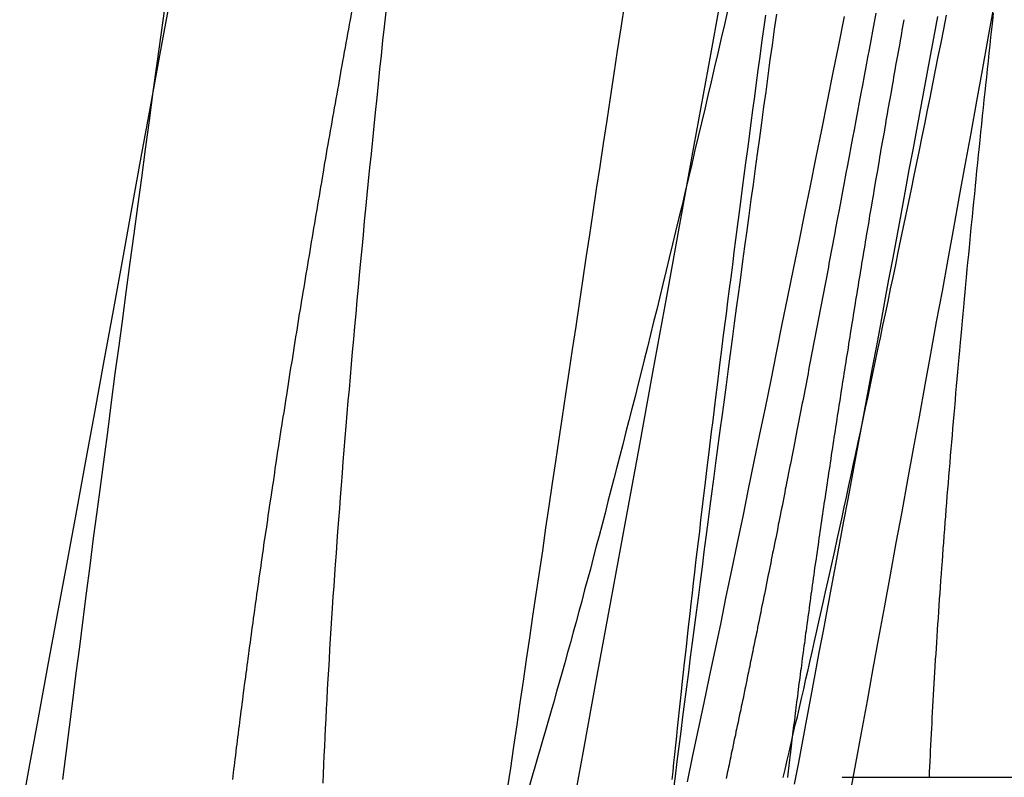
# Model space of a CAD drawing. Extents: x -91 to 615, y -494 to 1500.
# Drawn here: x 611 to 612, y 583 to 584 of the extents above; entities that cross this region are included whole.
import ezdxf

# ---------------------------------------------------------------- set-up
doc = ezdxf.new("R2010")
doc.units = 0
doc.header["$LTSCALE"] = 10
doc.linetypes.add('AUSGEZOGEN', pattern=[0])
doc.linetypes.add('VERDECKT', pattern=[0.375, 0.25, -0.125])
doc.layers.get('0').update_dxf_attribs({"linetype": 'CONTINUOUS'})
doc.layers.get('DEFPOINTS').update_dxf_attribs({"linetype": 'AUSGEZOGEN'})

# ---------------------------------------------------------------- blocks, each defined once
blk = doc.blocks.new('A$C8361EA3D')
at = {"color": 1, "linetype": 'VERDECKT', "extrusion": (-2e-16, 1, -2e-16)}
blk.add_line((-8.96162, 583.33708), (-8.45824, 583.33708), dxfattribs=at)
at = {"color": 1}
for points in [[(-9.09686, 583.333, 0), (-9.09203, 583.356, 0), (-9.0872, 583.379, 0), (-9.08236, 583.402, 0), (-9.07752, 583.425, 0), (-9.07267, 583.448, 0), (-9.06781, 583.471, 0), (-9.06295, 583.495, 0), (-9.05808, 583.518, 0), (-9.05321, 583.542, 0), (-9.04833, 583.565, 0), (-9.04345, 583.589, 0), (-9.03856, 583.613, 0), (-9.03367, 583.637, 0), (-9.02877, 583.66, 0), (-9.02387, 583.684, 0), (-9.01896, 583.708, 0), (-9.01405, 583.733, 0), (-9.00913, 583.757, 0), (-9.00421, 583.781, 0), (-8.99929, 583.805, 0), (-8.99436, 583.83, 0), (-8.98943, 583.854, 0), (-8.98449, 583.879, 0), (-8.97955, 583.903, 0), (-8.97461, 583.928, 0), (-8.96966, 583.953, 0), (-8.96471, 583.977, 0), (-8.95975, 584.002, 0)], [(-9.55336, 584.011, 0), (-9.55683, 583.986, 0), (-9.56027, 583.961, 0), (-9.5637, 583.936, 0), (-9.5671, 583.911, 0), (-9.57049, 583.886, 0), (-9.57386, 583.861, 0), (-9.5772, 583.836, 0), (-9.58053, 583.812, 0), (-9.58384, 583.787, 0), (-9.58713, 583.763, 0), (-9.59039, 583.738, 0), (-9.59364, 583.714, 0), (-9.59687, 583.69, 0), (-9.60007, 583.665, 0), (-9.60326, 583.641, 0), (-9.60643, 583.617, 0), (-9.60957, 583.593, 0), (-9.6127, 583.569, 0), (-9.6158, 583.546, 0), (-9.61889, 583.522, 0), (-9.62195, 583.498, 0), (-9.62499, 583.475, 0), (-9.62801, 583.451, 0), (-9.63101, 583.428, 0), (-9.63399, 583.404, 0), (-9.63695, 583.381, 0), (-9.63989, 583.358, 0), (-9.64281, 583.335, 0)], [(-9.01913, 584.004, 0), (-9.02101, 583.991, 0), (-9.02288, 583.977, 0), (-9.02476, 583.964, 0), (-9.02662, 583.95, 0), (-9.02849, 583.936, 0), (-9.03035, 583.923, 0), (-9.03221, 583.909, 0), (-9.03406, 583.896, 0), (-9.03591, 583.882, 0), (-9.03775, 583.869, 0), (-9.03959, 583.855, 0), (-9.04143, 583.842, 0), (-9.04326, 583.828, 0), (-9.04509, 583.815, 0), (-9.04691, 583.801, 0), (-9.04873, 583.788, 0), (-9.05054, 583.774, 0), (-9.05235, 583.761, 0), (-9.05416, 583.747, 0), (-9.05596, 583.734, 0), (-9.05776, 583.72, 0), (-9.05955, 583.707, 0), (-9.06134, 583.694, 0), (-9.06312, 583.68, 0), (-9.0649, 583.667, 0), (-9.06667, 583.654, 0), (-9.06844, 583.64, 0), (-9.07021, 583.627, 0), (-9.07196, 583.614, 0), (-9.07372, 583.6, 0), (-9.07547, 583.587, 0), (-9.07721, 583.574, 0), (-9.07895, 583.56, 0), (-9.08068, 583.547, 0), (-9.08241, 583.534, 0), (-9.08414, 583.521, 0), (-9.08585, 583.508, 0), (-9.08757, 583.494, 0), (-9.08928, 583.481, 0), (-9.09098, 583.468, 0), (-9.09267, 583.455, 0), (-9.09437, 583.442, 0), (-9.09605, 583.429, 0), (-9.09773, 583.416, 0), (-9.09941, 583.403, 0), (-9.10108, 583.39, 0), (-9.10274, 583.377, 0), (-9.1044, 583.364, 0), (-9.10605, 583.351, 0), (-9.1077, 583.338, 0), (-9.10934, 583.325, 0)], [(-9.25395, 583.327, 0), (-9.25122, 583.345, 0), (-9.24848, 583.364, 0), (-9.24572, 583.383, 0), (-9.24296, 583.402, 0), (-9.24018, 583.421, 0), (-9.23739, 583.44, 0), (-9.23459, 583.459, 0), (-9.23178, 583.478, 0), (-9.22896, 583.497, 0), (-9.22613, 583.516, 0), (-9.22328, 583.535, 0), (-9.22042, 583.555, 0), (-9.21755, 583.574, 0), (-9.21467, 583.594, 0), (-9.21178, 583.613, 0), (-9.20888, 583.633, 0), (-9.20596, 583.652, 0), (-9.20304, 583.672, 0), (-9.2001, 583.691, 0), (-9.19715, 583.711, 0), (-9.19419, 583.731, 0), (-9.19122, 583.751, 0), (-9.18824, 583.771, 0), (-9.18525, 583.791, 0), (-9.18225, 583.811, 0), (-9.17924, 583.831, 0), (-9.17621, 583.851, 0), (-9.17318, 583.871, 0), (-9.17014, 583.891, 0), (-9.16709, 583.911, 0), (-9.16403, 583.931, 0), (-9.16096, 583.952, 0), (-9.15788, 583.972, 0), (-9.15479, 583.992, 0), (-9.15169, 584.013, 0)], [(-9.38491, 584.036, 0), (-9.39155, 583.999, 0)], [(-9.41505, 583.332, 0), (-9.41473, 583.34, 0), (-9.4144, 583.348, 0), (-9.41405, 583.356, 0), (-9.41369, 583.364, 0), (-9.4133, 583.372, 0), (-9.4129, 583.38, 0), (-9.41249, 583.388, 0), (-9.41205, 583.397, 0), (-9.4116, 583.405, 0), (-9.41114, 583.414, 0), (-9.41065, 583.423, 0), (-9.41015, 583.431, 0), (-9.40963, 583.44, 0), (-9.4091, 583.449, 0), (-9.40854, 583.458, 0), (-9.40798, 583.467, 0), (-9.40739, 583.476, 0), (-9.40679, 583.485, 0), (-9.40617, 583.495, 0), (-9.40553, 583.504, 0), (-9.40488, 583.514, 0), (-9.40421, 583.523, 0), (-9.40353, 583.533, 0), (-9.40282, 583.543, 0), (-9.4021, 583.552, 0), (-9.40137, 583.562, 0), (-9.40061, 583.572, 0), (-9.39984, 583.582, 0), (-9.39906, 583.592, 0), (-9.39825, 583.603, 0), (-9.39744, 583.613, 0), (-9.3966, 583.623, 0), (-9.39575, 583.634, 0), (-9.39488, 583.644, 0), (-9.394, 583.655, 0), (-9.3931, 583.666, 0), (-9.39218, 583.676, 0), (-9.39125, 583.687, 0), (-9.3903, 583.698, 0), (-9.38933, 583.709, 0), (-9.38835, 583.72, 0), (-9.38736, 583.731, 0), (-9.38634, 583.742, 0), (-9.38531, 583.754, 0), (-9.38427, 583.765, 0), (-9.38321, 583.776, 0), (-9.38213, 583.788, 0), (-9.38104, 583.799, 0), (-9.37993, 583.811, 0), (-9.37881, 583.823, 0), (-9.37767, 583.834, 0), (-9.37652, 583.846, 0), (-9.37535, 583.858, 0), (-9.37416, 583.87, 0), (-9.37296, 583.882, 0), (-9.37174, 583.894, 0), (-9.37051, 583.906, 0), (-9.36926, 583.918, 0), (-9.368, 583.931, 0), (-9.36672, 583.943, 0), (-9.36543, 583.956, 0), (-9.36412, 583.968, 0), (-9.36279, 583.981, 0), (-9.36145, 583.993, 0), (-9.3601, 584.006, 0)], [(-9.06163, 584.008, 0), (-9.06454, 583.995, 0), (-9.06743, 583.983, 0), (-9.07032, 583.97, 0), (-9.07321, 583.958, 0), (-9.07608, 583.945, 0), (-9.07895, 583.933, 0), (-9.08181, 583.921, 0), (-9.08466, 583.909, 0), (-9.0875, 583.897, 0), (-9.09034, 583.885, 0), (-9.09317, 583.873, 0), (-9.09599, 583.861, 0), (-9.0988, 583.849, 0), (-9.1016, 583.837, 0), (-9.1044, 583.826, 0), (-9.10718, 583.814, 0), (-9.10996, 583.803, 0), (-9.11273, 583.791, 0), (-9.11549, 583.78, 0), (-9.11824, 583.768, 0), (-9.12099, 583.757, 0), (-9.12372, 583.746, 0), (-9.12645, 583.735, 0), (-9.12917, 583.724, 0), (-9.13188, 583.713, 0), (-9.13458, 583.702, 0), (-9.13727, 583.691, 0), (-9.13995, 583.681, 0), (-9.14263, 583.67, 0), (-9.14529, 583.659, 0), (-9.14795, 583.649, 0), (-9.15059, 583.639, 0), (-9.15323, 583.628, 0), (-9.15586, 583.618, 0), (-9.15848, 583.608, 0), (-9.16109, 583.598, 0), (-9.16369, 583.588, 0), (-9.16628, 583.578, 0), (-9.16886, 583.568, 0), (-9.17143, 583.558, 0), (-9.17399, 583.548, 0), (-9.17654, 583.539, 0), (-9.17908, 583.529, 0), (-9.18161, 583.519, 0), (-9.18414, 583.51, 0), (-9.18665, 583.501, 0), (-9.18915, 583.491, 0), (-9.19164, 583.482, 0), (-9.19412, 583.473, 0), (-9.19659, 583.464, 0), (-9.19905, 583.455, 0), (-9.20151, 583.446, 0), (-9.20395, 583.437, 0), (-9.20638, 583.429, 0), (-9.2088, 583.42, 0), (-9.2112, 583.412, 0), (-9.2136, 583.403, 0), (-9.21599, 583.395, 0), (-9.21837, 583.386, 0), (-9.22073, 583.378, 0), (-9.22309, 583.37, 0), (-9.22543, 583.362, 0), (-9.22777, 583.354, 0), (-9.23009, 583.346, 0), (-9.2324, 583.338, 0), (-9.2347, 583.33, 0)], [(-9.01334, 583.337, 0), (-9.01159, 583.344, 0), (-9.00982, 583.352, 0), (-9.00804, 583.359, 0), (-9.00625, 583.367, 0), (-9.00446, 583.375, 0), (-9.00264, 583.383, 0), (-9.00082, 583.39, 0), (-8.99899, 583.398, 0), (-8.99715, 583.406, 0), (-8.99529, 583.414, 0), (-8.99343, 583.423, 0), (-8.99155, 583.431, 0), (-8.98966, 583.439, 0), (-8.98777, 583.448, 0), (-8.98586, 583.456, 0), (-8.98394, 583.465, 0), (-8.98201, 583.473, 0), (-8.98007, 583.482, 0), (-8.97812, 583.491, 0), (-8.97616, 583.499, 0), (-8.97419, 583.508, 0), (-8.97221, 583.517, 0), (-8.97021, 583.526, 0), (-8.96821, 583.535, 0), (-8.9662, 583.545, 0), (-8.96418, 583.554, 0), (-8.96214, 583.563, 0), (-8.9601, 583.573, 0), (-8.95805, 583.582, 0), (-8.95598, 583.592, 0), (-8.95391, 583.601, 0), (-8.95183, 583.611, 0), (-8.94973, 583.62, 0), (-8.94763, 583.63, 0), (-8.94552, 583.64, 0), (-8.94339, 583.65, 0), (-8.94126, 583.66, 0), (-8.93912, 583.67, 0), (-8.93697, 583.68, 0), (-8.93481, 583.69, 0), (-8.93263, 583.701, 0), (-8.93045, 583.711, 0), (-8.92826, 583.721, 0), (-8.92606, 583.732, 0), (-8.92385, 583.742, 0), (-8.92164, 583.753, 0), (-8.91941, 583.764, 0), (-8.91717, 583.774, 0), (-8.91492, 583.785, 0), (-8.91267, 583.796, 0), (-8.9104, 583.807, 0), (-8.90813, 583.818, 0), (-8.90585, 583.829, 0), (-8.90355, 583.84, 0), (-8.90125, 583.851, 0), (-8.89894, 583.863, 0), (-8.89662, 583.874, 0), (-8.8943, 583.885, 0), (-8.89196, 583.897, 0), (-8.88961, 583.908, 0), (-8.88726, 583.92, 0), (-8.8849, 583.931, 0), (-8.88252, 583.943, 0), (-8.88014, 583.955, 0), (-8.87775, 583.967, 0), (-8.87536, 583.979, 0), (-8.87295, 583.991, 0), (-8.87053, 584.003, 0)], [(-9.02881, 584.003, 0), (-9.03043, 583.991, 0), (-9.03205, 583.979, 0), (-9.03365, 583.967, 0), (-9.03524, 583.955, 0), (-9.03682, 583.944, 0), (-9.03839, 583.932, 0), (-9.03994, 583.92, 0), (-9.04149, 583.909, 0), (-9.04302, 583.897, 0), (-9.04454, 583.886, 0), (-9.04604, 583.874, 0), (-9.04754, 583.863, 0), (-9.04902, 583.852, 0), (-9.05049, 583.84, 0), (-9.05194, 583.829, 0), (-9.05339, 583.818, 0), (-9.05482, 583.807, 0), (-9.05624, 583.796, 0), (-9.05764, 583.785, 0), (-9.05904, 583.774, 0), (-9.06042, 583.764, 0), (-9.06179, 583.753, 0), (-9.06315, 583.742, 0), (-9.06449, 583.732, 0), (-9.06582, 583.721, 0), (-9.06714, 583.711, 0), (-9.06844, 583.7, 0), (-9.06974, 583.69, 0), (-9.07102, 583.68, 0), (-9.07228, 583.669, 0), (-9.07354, 583.659, 0), (-9.07478, 583.649, 0), (-9.07601, 583.639, 0), (-9.07722, 583.629, 0), (-9.07842, 583.619, 0), (-9.07961, 583.61, 0), (-9.08079, 583.6, 0), (-9.08195, 583.59, 0), (-9.0831, 583.581, 0), (-9.08423, 583.571, 0), (-9.08536, 583.562, 0), (-9.08647, 583.552, 0), (-9.08756, 583.543, 0), (-9.08864, 583.534, 0), (-9.08971, 583.525, 0), (-9.09076, 583.516, 0), (-9.0918, 583.507, 0), (-9.09283, 583.498, 0), (-9.09384, 583.489, 0), (-9.09484, 583.48, 0), (-9.09582, 583.471, 0), (-9.09679, 583.463, 0), (-9.09775, 583.454, 0), (-9.09869, 583.446, 0), (-9.09962, 583.437, 0), (-9.10053, 583.429, 0), (-9.10143, 583.421, 0), (-9.10232, 583.412, 0), (-9.10319, 583.404, 0), (-9.10405, 583.396, 0), (-9.10489, 583.388, 0), (-9.10572, 583.38, 0), (-9.10654, 583.373, 0), (-9.10734, 583.365, 0), (-9.10813, 583.357, 0), (-9.1089, 583.35, 0), (-9.10966, 583.342, 0), (-9.1104, 583.335, 0)], [(-8.88553, 583.337, 0), (-8.88533, 583.342, 0), (-8.88512, 583.346, 0), (-8.8849, 583.351, 0), (-8.88468, 583.356, 0), (-8.88445, 583.36, 0), (-8.88422, 583.365, 0), (-8.88398, 583.37, 0), (-8.88374, 583.375, 0), (-8.88349, 583.38, 0), (-8.88323, 583.384, 0), (-8.88297, 583.389, 0), (-8.8827, 583.394, 0), (-8.88243, 583.399, 0), (-8.88215, 583.404, 0), (-8.88187, 583.409, 0), (-8.88158, 583.414, 0), (-8.88128, 583.419, 0), (-8.88098, 583.424, 0), (-8.88068, 583.429, 0), (-8.88037, 583.434, 0), (-8.88005, 583.44, 0), (-8.87973, 583.445, 0), (-8.8794, 583.45, 0), (-8.87906, 583.455, 0), (-8.87872, 583.46, 0), (-8.87838, 583.466, 0), (-8.87803, 583.471, 0), (-8.87767, 583.476, 0), (-8.87731, 583.482, 0), (-8.87694, 583.487, 0), (-8.87657, 583.493, 0), (-8.87619, 583.498, 0), (-8.87581, 583.503, 0), (-8.87542, 583.509, 0), (-8.87502, 583.515, 0), (-8.87462, 583.52, 0), (-8.87422, 583.526, 0), (-8.87381, 583.531, 0), (-8.87339, 583.537, 0), (-8.87297, 583.542, 0), (-8.87254, 583.548, 0), (-8.87211, 583.554, 0), (-8.87167, 583.56, 0), (-8.87123, 583.565, 0), (-8.87078, 583.571, 0), (-8.87032, 583.577, 0), (-8.86986, 583.583, 0), (-8.8694, 583.589, 0), (-8.86893, 583.594, 0), (-8.86845, 583.6, 0), (-8.86797, 583.606, 0), (-8.86748, 583.612, 0), (-8.86699, 583.618, 0), (-8.8665, 583.624, 0), (-8.86599, 583.63, 0), (-8.86549, 583.636, 0), (-8.86498, 583.642, 0), (-8.86446, 583.648, 0), (-8.86393, 583.654, 0), (-8.86341, 583.66, 0), (-8.86287, 583.667, 0), (-8.86234, 583.673, 0), (-8.86179, 583.679, 0), (-8.86125, 583.685, 0), (-8.86069, 583.691, 0), (-8.86013, 583.698, 0), (-8.85957, 583.704, 0), (-8.859, 583.71, 0), (-8.85843, 583.717, 0), (-8.85785, 583.723, 0), (-8.85727, 583.729, 0), (-8.85668, 583.736, 0), (-8.85609, 583.742, 0), (-8.8555, 583.748, 0), (-8.85489, 583.755, 0), (-8.85429, 583.761, 0), (-8.85368, 583.768, 0), (-8.85306, 583.774, 0), (-8.85244, 583.781, 0), (-8.85181, 583.787, 0), (-8.85118, 583.794, 0), (-8.85055, 583.8, 0), (-8.84991, 583.807, 0), (-8.84927, 583.814, 0), (-8.84862, 583.82, 0), (-8.84797, 583.827, 0), (-8.84731, 583.834, 0), (-8.84665, 583.84, 0), (-8.84598, 583.847, 0), (-8.84531, 583.854, 0), (-8.84464, 583.86, 0), (-8.84396, 583.867, 0), (-8.84327, 583.874, 0), (-8.84259, 583.881, 0), (-8.84189, 583.888, 0), (-8.8412, 583.894, 0), (-8.8405, 583.901, 0), (-8.83979, 583.908, 0), (-8.83908, 583.915, 0), (-8.83837, 583.922, 0), (-8.83765, 583.929, 0), (-8.83693, 583.936, 0), (-8.8362, 583.942, 0), (-8.83547, 583.949, 0), (-8.83474, 583.956, 0), (-8.834, 583.963, 0), (-8.83326, 583.97, 0), (-8.83251, 583.977, 0), (-8.83176, 583.984, 0), (-8.831, 583.991, 0), (-8.83025, 583.998, 0), (-8.82948, 584.005, 0)], [(-8.8295, 584.01, 0), (-8.83448, 583.983, 0), (-8.83947, 583.955, 0), (-8.84446, 583.928, 0), (-8.84945, 583.9, 0), (-8.85445, 583.872, 0), (-8.85945, 583.845, 0), (-8.86446, 583.817, 0), (-8.86947, 583.79, 0), (-8.87448, 583.762, 0), (-8.8795, 583.735, 0), (-8.88452, 583.707, 0), (-8.88954, 583.68, 0), (-8.89457, 583.652, 0), (-8.89961, 583.624, 0), (-8.90464, 583.597, 0), (-8.90968, 583.569, 0), (-8.91473, 583.542, 0), (-8.91977, 583.514, 0), (-8.92483, 583.487, 0), (-8.92988, 583.459, 0), (-8.93494, 583.432, 0), (-8.94, 583.404, 0), (-8.94507, 583.376, 0), (-8.95014, 583.349, 0), (-8.95522, 583.321, 0)], [(-8.93232, 584.005, 0), (-8.93377, 583.997, 0), (-8.93522, 583.989, 0), (-8.93667, 583.981, 0), (-8.93812, 583.973, 0), (-8.93957, 583.966, 0), (-8.94102, 583.958, 0), (-8.94248, 583.95, 0), (-8.94393, 583.942, 0), (-8.94538, 583.935, 0), (-8.94684, 583.927, 0), (-8.94829, 583.919, 0), (-8.94974, 583.911, 0), (-8.9512, 583.903, 0), (-8.95265, 583.896, 0), (-8.95411, 583.888, 0), (-8.95556, 583.88, 0), (-8.95702, 583.872, 0), (-8.95847, 583.865, 0), (-8.95993, 583.857, 0), (-8.96138, 583.849, 0), (-8.96284, 583.841, 0), (-8.9643, 583.833, 0), (-8.96576, 583.826, 0)], [(-9.0033, 583.331, 0), (-8.9997, 583.35, 0), (-8.99609, 583.369, 0), (-8.99249, 583.388, 0), (-8.98889, 583.408, 0), (-8.98529, 583.427, 0), (-8.9817, 583.446, 0), (-8.9781, 583.465, 0), (-8.97451, 583.484, 0), (-8.97092, 583.503, 0), (-8.96733, 583.523, 0), (-8.96374, 583.542, 0), (-8.96016, 583.561, 0), (-8.95657, 583.58, 0), (-8.95299, 583.599, 0), (-8.94941, 583.618, 0), (-8.94584, 583.638, 0), (-8.94226, 583.657, 0), (-8.93869, 583.676, 0), (-8.93512, 583.695, 0), (-8.93155, 583.714, 0), (-8.92798, 583.733, 0), (-8.92442, 583.753, 0), (-8.92085, 583.772, 0), (-8.91729, 583.791, 0), (-8.91373, 583.81, 0), (-8.91017, 583.829, 0), (-8.90662, 583.848, 0), (-8.90306, 583.868, 0), (-8.89951, 583.887, 0), (-8.89596, 583.906, 0), (-8.89241, 583.925, 0), (-8.88887, 583.944, 0), (-8.88532, 583.963, 0), (-8.88178, 583.983, 0), (-8.87824, 584.002, 0)], [(-9.39155, 583.999, 0), (-9.39229, 583.995, 0), (-9.39302, 583.991, 0), (-9.39376, 583.987, 0), (-9.39449, 583.983, 0), (-9.39522, 583.979, 0), (-9.39595, 583.975, 0), (-9.39668, 583.971, 0), (-9.39741, 583.967, 0), (-9.39814, 583.963, 0), (-9.39886, 583.959, 0), (-9.39959, 583.955, 0), (-9.40031, 583.951, 0), (-9.40103, 583.946, 0), (-9.40175, 583.942, 0), (-9.40247, 583.938, 0), (-9.40319, 583.934, 0), (-9.40391, 583.93, 0), (-9.40462, 583.926, 0), (-9.40534, 583.922, 0), (-9.40605, 583.918, 0), (-9.40676, 583.914, 0), (-9.40747, 583.91, 0), (-9.40818, 583.906, 0), (-9.40888, 583.902, 0), (-9.40959, 583.898, 0), (-9.41029, 583.894, 0), (-9.411, 583.89, 0), (-9.4117, 583.886, 0), (-9.4124, 583.882, 0), (-9.4131, 583.878, 0), (-9.41379, 583.874, 0), (-9.41449, 583.87, 0), (-9.41518, 583.866, 0), (-9.41587, 583.861, 0), (-9.41656, 583.857, 0), (-9.41725, 583.853, 0), (-9.41794, 583.849, 0), (-9.41863, 583.845, 0), (-9.41931, 583.841, 0), (-9.41999, 583.837, 0), (-9.42068, 583.833, 0), (-9.42136, 583.829, 0), (-9.42203, 583.825, 0), (-9.42271, 583.821, 0), (-9.42339, 583.817, 0), (-9.42406, 583.813, 0), (-9.42473, 583.809, 0), (-9.4254, 583.805, 0), (-9.42607, 583.801, 0), (-9.42674, 583.797, 0), (-9.4274, 583.793, 0), (-9.42807, 583.789, 0), (-9.42873, 583.785, 0), (-9.42939, 583.781, 0), (-9.43005, 583.777, 0), (-9.4307, 583.773, 0), (-9.43136, 583.769, 0), (-9.43201, 583.765, 0), (-9.43267, 583.761, 0), (-9.43332, 583.757, 0), (-9.43396, 583.754, 0), (-9.43461, 583.75, 0), (-9.43525, 583.746, 0), (-9.4359, 583.742, 0), (-9.43654, 583.738, 0), (-9.43718, 583.734, 0), (-9.43781, 583.73, 0), (-9.43845, 583.726, 0), (-9.43908, 583.722, 0), (-9.43971, 583.718, 0), (-9.44034, 583.714, 0), (-9.44097, 583.71, 0), (-9.44159, 583.706, 0), (-9.44222, 583.702, 0), (-9.44284, 583.699, 0), (-9.44346, 583.695, 0), (-9.44407, 583.691, 0), (-9.44469, 583.687, 0), (-9.4453, 583.683, 0), (-9.44591, 583.679, 0), (-9.44652, 583.675, 0), (-9.44713, 583.671, 0), (-9.44773, 583.668, 0), (-9.44833, 583.664, 0), (-9.44894, 583.66, 0), (-9.44953, 583.656, 0), (-9.45013, 583.652, 0), (-9.45072, 583.648, 0), (-9.45132, 583.644, 0), (-9.45191, 583.641, 0), (-9.4525, 583.637, 0), (-9.45308, 583.633, 0), (-9.45367, 583.629, 0), (-9.45425, 583.625, 0), (-9.45483, 583.622, 0), (-9.4554, 583.618, 0), (-9.45598, 583.614, 0), (-9.45655, 583.61, 0), (-9.45712, 583.607, 0), (-9.45769, 583.603, 0), (-9.45826, 583.599, 0), (-9.45882, 583.595, 0), (-9.45938, 583.592, 0), (-9.45994, 583.588, 0), (-9.4605, 583.584, 0), (-9.46106, 583.58, 0), (-9.46161, 583.577, 0), (-9.46216, 583.573, 0), (-9.46271, 583.569, 0), (-9.46326, 583.566, 0), (-9.4638, 583.562, 0), (-9.46434, 583.558, 0), (-9.46488, 583.554, 0), (-9.46541, 583.551, 0), (-9.46595, 583.547, 0), (-9.46648, 583.544, 0), (-9.46701, 583.54, 0), (-9.46753, 583.536, 0), (-9.46806, 583.533, 0), (-9.46858, 583.529, 0), (-9.4691, 583.525, 0), (-9.46961, 583.522, 0), (-9.47012, 583.518, 0), (-9.47064, 583.515, 0), (-9.47114, 583.511, 0), (-9.47165, 583.508, 0), (-9.47215, 583.504, 0), (-9.47265, 583.5, 0), (-9.47315, 583.497, 0), (-9.47365, 583.493, 0), (-9.47414, 583.49, 0), (-9.47463, 583.486, 0), (-9.47512, 583.483, 0), (-9.47561, 583.479, 0), (-9.47609, 583.476, 0), (-9.47657, 583.472, 0), (-9.47705, 583.469, 0), (-9.47752, 583.465, 0), (-9.47799, 583.462, 0), (-9.47846, 583.458, 0), (-9.47893, 583.455, 0), (-9.4794, 583.452, 0), (-9.47986, 583.448, 0), (-9.48032, 583.445, 0), (-9.48077, 583.441, 0), (-9.48123, 583.438, 0), (-9.48168, 583.435, 0), (-9.48213, 583.431, 0), (-9.48257, 583.428, 0), (-9.48302, 583.425, 0), (-9.48346, 583.421, 0), (-9.4839, 583.418, 0), (-9.48433, 583.415, 0), (-9.48477, 583.411, 0), (-9.4852, 583.408, 0), (-9.48562, 583.405, 0), (-9.48605, 583.401, 0), (-9.48647, 583.398, 0), (-9.48689, 583.395, 0), (-9.4873, 583.392, 0), (-9.48772, 583.388, 0), (-9.48813, 583.385, 0), (-9.48854, 583.382, 0), (-9.48894, 583.379, 0), (-9.48934, 583.375, 0), (-9.48974, 583.372, 0), (-9.49014, 583.369, 0), (-9.49054, 583.366, 0), (-9.49093, 583.363, 0), (-9.49132, 583.36, 0), (-9.4917, 583.356, 0), (-9.49209, 583.353, 0), (-9.49247, 583.35, 0), (-9.49284, 583.347, 0), (-9.49322, 583.344, 0), (-9.49359, 583.341, 0), (-9.49396, 583.338, 0), (-9.49432, 583.335, 0)], [(-8.96576, 583.826, 0), (-8.96633, 583.823, 0), (-8.9669, 583.82, 0), (-8.96748, 583.817, 0), (-8.96805, 583.813, 0), (-8.96863, 583.81, 0), (-8.9692, 583.807, 0), (-8.96977, 583.804, 0), (-8.97035, 583.801, 0), (-8.97092, 583.798, 0), (-8.9715, 583.795, 0), (-8.97207, 583.792, 0), (-8.97264, 583.789, 0), (-8.97322, 583.786, 0), (-8.97379, 583.783, 0), (-8.97437, 583.78, 0), (-8.97494, 583.777, 0), (-8.97551, 583.774, 0), (-8.97609, 583.771, 0), (-8.97666, 583.768, 0), (-8.97724, 583.765, 0), (-8.97781, 583.762, 0), (-8.97838, 583.759, 0), (-8.97896, 583.756, 0), (-8.97953, 583.753, 0), (-8.9801, 583.75, 0), (-8.98068, 583.747, 0), (-8.98125, 583.744, 0), (-8.98182, 583.741, 0), (-8.9824, 583.738, 0), (-8.98297, 583.735, 0), (-8.98354, 583.732, 0), (-8.98412, 583.729, 0), (-8.98469, 583.726, 0), (-8.98526, 583.723, 0), (-8.98583, 583.72, 0), (-8.98641, 583.717, 0), (-8.98698, 583.714, 0), (-8.98755, 583.711, 0), (-8.98812, 583.708, 0), (-8.98869, 583.705, 0), (-8.98926, 583.702, 0), (-8.98984, 583.699, 0), (-8.99041, 583.696, 0), (-8.99098, 583.693, 0), (-8.99155, 583.69, 0), (-8.99212, 583.687, 0), (-8.99269, 583.684, 0), (-8.99326, 583.681, 0), (-8.99383, 583.678, 0), (-8.9944, 583.675, 0), (-8.99497, 583.672, 0), (-8.99554, 583.669, 0), (-8.99611, 583.666, 0), (-8.99668, 583.664, 0), (-8.99724, 583.661, 0), (-8.99781, 583.658, 0), (-8.99838, 583.655, 0), (-8.99895, 583.652, 0), (-8.99951, 583.649, 0), (-9.00008, 583.646, 0), (-9.00065, 583.643, 0), (-9.00122, 583.64, 0), (-9.00178, 583.637, 0), (-9.00235, 583.634, 0), (-9.00291, 583.632, 0), (-9.00348, 583.629, 0), (-9.00404, 583.626, 0), (-9.00461, 583.623, 0), (-9.00517, 583.62, 0), (-9.00574, 583.617, 0), (-9.0063, 583.614, 0), (-9.00686, 583.611, 0), (-9.00743, 583.609, 0), (-9.00799, 583.606, 0), (-9.00855, 583.603, 0), (-9.00911, 583.6, 0), (-9.00967, 583.597, 0), (-9.01024, 583.594, 0), (-9.0108, 583.591, 0), (-9.01136, 583.589, 0), (-9.01192, 583.586, 0), (-9.01248, 583.583, 0), (-9.01304, 583.58, 0), (-9.0136, 583.577, 0), (-9.01415, 583.574, 0), (-9.01471, 583.572, 0), (-9.01527, 583.569, 0), (-9.01583, 583.566, 0), (-9.01639, 583.563, 0), (-9.01694, 583.56, 0), (-9.0175, 583.558, 0), (-9.01805, 583.555, 0), (-9.01861, 583.552, 0), (-9.01916, 583.549, 0), (-9.01972, 583.546, 0), (-9.02027, 583.544, 0), (-9.02083, 583.541, 0), (-9.02138, 583.538, 0), (-9.02193, 583.535, 0), (-9.02249, 583.533, 0), (-9.02304, 583.53, 0), (-9.02359, 583.527, 0), (-9.02414, 583.524, 0), (-9.02469, 583.522, 0), (-9.02524, 583.519, 0), (-9.02579, 583.516, 0), (-9.02634, 583.514, 0), (-9.02688, 583.511, 0), (-9.02743, 583.508, 0), (-9.02798, 583.505, 0), (-9.02852, 583.503, 0), (-9.02907, 583.5, 0), (-9.02961, 583.497, 0), (-9.03016, 583.495, 0), (-9.0307, 583.492, 0), (-9.03124, 583.489, 0), (-9.03179, 583.487, 0), (-9.03233, 583.484, 0), (-9.03287, 583.481, 0), (-9.03341, 583.479, 0), (-9.03395, 583.476, 0), (-9.03449, 583.473, 0), (-9.03503, 583.471, 0), (-9.03556, 583.468, 0), (-9.0361, 583.465, 0), (-9.03664, 583.463, 0), (-9.03717, 583.46, 0), (-9.03771, 583.458, 0), (-9.03824, 583.455, 0), (-9.03878, 583.452, 0), (-9.03931, 583.45, 0), (-9.03984, 583.447, 0), (-9.04037, 583.445, 0), (-9.04091, 583.442, 0), (-9.04144, 583.439, 0), (-9.04197, 583.437, 0), (-9.0425, 583.434, 0), (-9.04302, 583.432, 0), (-9.04355, 583.429, 0), (-9.04408, 583.427, 0), (-9.0446, 583.424, 0), (-9.04513, 583.422, 0), (-9.04566, 583.419, 0), (-9.04618, 583.416, 0), (-9.0467, 583.414, 0), (-9.04723, 583.411, 0), (-9.04775, 583.409, 0), (-9.04827, 583.406, 0), (-9.04879, 583.404, 0), (-9.04931, 583.401, 0), (-9.04983, 583.399, 0), (-9.05035, 583.396, 0), (-9.05086, 583.394, 0), (-9.05138, 583.392, 0), (-9.0519, 583.389, 0), (-9.05241, 583.387, 0), (-9.05293, 583.384, 0), (-9.05344, 583.382, 0), (-9.05395, 583.379, 0), (-9.05447, 583.377, 0), (-9.05498, 583.374, 0), (-9.05549, 583.372, 0), (-9.056, 583.37, 0), (-9.05651, 583.367, 0), (-9.05701, 583.365, 0), (-9.05752, 583.362, 0), (-9.05803, 583.36, 0), (-9.05853, 583.358, 0), (-9.05904, 583.355, 0), (-9.05954, 583.353, 0), (-9.06005, 583.35, 0), (-9.06055, 583.348, 0), (-9.06105, 583.346, 0), (-9.06155, 583.343, 0), (-9.06205, 583.341, 0), (-9.06255, 583.339, 0), (-9.06305, 583.336, 0)]]:
    blk.add_polyline3d(points, dxfattribs=at)
at = {"color": 3}
for points in [[(-9.68011, 583.3, 0), (-9.67188, 583.345, 0), (-9.66367, 583.389, 0), (-9.65546, 583.434, 0), (-9.64726, 583.478, 0), (-9.63907, 583.523, 0), (-9.6309, 583.567, 0), (-9.62273, 583.612, 0), (-9.61457, 583.656, 0), (-9.60642, 583.701, 0), (-9.59829, 583.745, 0), (-9.59016, 583.79, 0), (-9.58205, 583.834, 0), (-9.57394, 583.879, 0), (-9.56584, 583.923, 0), (-9.55776, 583.968, 0), (-9.54968, 584.012, 0)], [(-8.90777, 583.999, 0), (-8.90834, 583.996, 0), (-8.9089, 583.993, 0), (-8.90946, 583.99, 0), (-8.91002, 583.987, 0), (-8.91059, 583.984, 0), (-8.91115, 583.981, 0), (-8.91171, 583.977, 0), (-8.91227, 583.974, 0), (-8.91283, 583.971, 0), (-8.91339, 583.968, 0), (-8.91395, 583.965, 0), (-8.91451, 583.962, 0), (-8.91508, 583.959, 0), (-8.91564, 583.955, 0), (-8.9162, 583.952, 0), (-8.91676, 583.949, 0), (-8.91731, 583.946, 0), (-8.91787, 583.943, 0), (-8.91843, 583.94, 0), (-8.91899, 583.936, 0), (-8.91955, 583.933, 0), (-8.92011, 583.93, 0), (-8.92067, 583.927, 0), (-8.92122, 583.924, 0), (-8.92178, 583.921, 0), (-8.92234, 583.917, 0), (-8.92289, 583.914, 0), (-8.92345, 583.911, 0), (-8.924, 583.908, 0), (-8.92456, 583.905, 0), (-8.92511, 583.901, 0), (-8.92567, 583.898, 0), (-8.92622, 583.895, 0), (-8.92678, 583.892, 0), (-8.92733, 583.889, 0), (-8.92788, 583.886, 0), (-8.92843, 583.882, 0), (-8.92898, 583.879, 0), (-8.92953, 583.876, 0), (-8.93008, 583.873, 0), (-8.93063, 583.869, 0), (-8.93118, 583.866, 0), (-8.93173, 583.863, 0), (-8.93228, 583.86, 0), (-8.93283, 583.857, 0), (-8.93337, 583.853, 0), (-8.93392, 583.85, 0), (-8.93446, 583.847, 0), (-8.93501, 583.844, 0), (-8.93555, 583.841, 0), (-8.9361, 583.837, 0), (-8.93664, 583.834, 0), (-8.93718, 583.831, 0), (-8.93772, 583.828, 0), (-8.93826, 583.825, 0), (-8.9388, 583.821, 0), (-8.93934, 583.818, 0), (-8.93988, 583.815, 0), (-8.94042, 583.812, 0), (-8.94095, 583.808, 0), (-8.94149, 583.805, 0), (-8.94202, 583.802, 0), (-8.94256, 583.799, 0), (-8.94309, 583.796, 0), (-8.94362, 583.792, 0), (-8.94416, 583.789, 0), (-8.94469, 583.786, 0), (-8.94522, 583.783, 0), (-8.94575, 583.78, 0), (-8.94627, 583.776, 0), (-8.9468, 583.773, 0), (-8.94733, 583.77, 0), (-8.94785, 583.767, 0), (-8.94838, 583.764, 0), (-8.9489, 583.76, 0), (-8.94942, 583.757, 0), (-8.94994, 583.754, 0), (-8.95046, 583.751, 0), (-8.95098, 583.748, 0), (-8.9515, 583.744, 0), (-8.95202, 583.741, 0), (-8.95253, 583.738, 0), (-8.95305, 583.735, 0), (-8.95356, 583.732, 0), (-8.95408, 583.728, 0), (-8.95459, 583.725, 0), (-8.9551, 583.722, 0), (-8.95561, 583.719, 0), (-8.95612, 583.716, 0), (-8.95662, 583.712, 0), (-8.95713, 583.709, 0), (-8.95763, 583.706, 0), (-8.95814, 583.703, 0), (-8.95864, 583.7, 0), (-8.95914, 583.697, 0), (-8.95964, 583.693, 0), (-8.96014, 583.69, 0), (-8.96064, 583.687, 0), (-8.96113, 583.684, 0), (-8.96163, 583.681, 0), (-8.96212, 583.678, 0), (-8.96261, 583.675, 0), (-8.96311, 583.671, 0), (-8.96359, 583.668, 0), (-8.96408, 583.665, 0), (-8.96457, 583.662, 0), (-8.96506, 583.659, 0), (-8.96554, 583.656, 0), (-8.96602, 583.653, 0), (-8.9665, 583.65, 0), (-8.96698, 583.646, 0), (-8.96746, 583.643, 0), (-8.96794, 583.64, 0), (-8.96842, 583.637, 0), (-8.96889, 583.634, 0), (-8.96936, 583.631, 0), (-8.96983, 583.628, 0), (-8.9703, 583.625, 0), (-8.97077, 583.622, 0), (-8.97124, 583.619, 0), (-8.9717, 583.615, 0), (-8.97217, 583.612, 0), (-8.97263, 583.609, 0), (-8.97309, 583.606, 0), (-8.97355, 583.603, 0), (-8.974, 583.6, 0), (-8.97446, 583.597, 0), (-8.97491, 583.594, 0), (-8.97537, 583.591, 0), (-8.97582, 583.588, 0), (-8.97627, 583.585, 0), (-8.97671, 583.582, 0), (-8.97716, 583.579, 0), (-8.97761, 583.576, 0), (-8.97805, 583.573, 0), (-8.97849, 583.57, 0), (-8.97893, 583.567, 0), (-8.97937, 583.564, 0), (-8.9798, 583.561, 0), (-8.98024, 583.558, 0), (-8.98067, 583.555, 0), (-8.9811, 583.552, 0), (-8.98153, 583.549, 0), (-8.98196, 583.546, 0), (-8.98239, 583.543, 0), (-8.98281, 583.54, 0), (-8.98323, 583.537, 0), (-8.98366, 583.534, 0), (-8.98408, 583.531, 0), (-8.98449, 583.528, 0), (-8.98491, 583.525, 0), (-8.98532, 583.523, 0), (-8.98574, 583.52, 0), (-8.98615, 583.517, 0), (-8.98656, 583.514, 0), (-8.98697, 583.511, 0), (-8.98737, 583.508, 0), (-8.98778, 583.505, 0), (-8.98818, 583.502, 0), (-8.98858, 583.499, 0), (-8.98898, 583.497, 0), (-8.98938, 583.494, 0), (-8.98977, 583.491, 0), (-8.99017, 583.488, 0), (-8.99056, 583.485, 0), (-8.99095, 583.482, 0), (-8.99134, 583.479, 0), (-8.99172, 583.477, 0), (-8.99211, 583.474, 0), (-8.99249, 583.471, 0), (-8.99287, 583.468, 0), (-8.99325, 583.465, 0), (-8.99363, 583.463, 0), (-8.99401, 583.46, 0), (-8.99438, 583.457, 0), (-8.99475, 583.454, 0), (-8.99512, 583.452, 0), (-8.99549, 583.449, 0), (-8.99586, 583.446, 0), (-8.99622, 583.443, 0), (-8.99659, 583.441, 0), (-8.99695, 583.438, 0), (-8.99731, 583.435, 0), (-8.99767, 583.432, 0), (-8.99802, 583.43, 0), (-8.99837, 583.427, 0), (-8.99873, 583.424, 0), (-8.99908, 583.422, 0), (-8.99943, 583.419, 0), (-8.99977, 583.416, 0), (-9.00012, 583.414, 0), (-9.00046, 583.411, 0), (-9.0008, 583.408, 0), (-9.00114, 583.406, 0), (-9.00148, 583.403, 0), (-9.00181, 583.4, 0), (-9.00214, 583.398, 0), (-9.00247, 583.395, 0), (-9.0028, 583.393, 0), (-9.00313, 583.39, 0), (-9.00346, 583.387, 0), (-9.00378, 583.385, 0), (-9.0041, 583.382, 0), (-9.00442, 583.38, 0), (-9.00474, 583.377, 0), (-9.00505, 583.375, 0), (-9.00537, 583.372, 0), (-9.00568, 583.37, 0), (-9.00599, 583.367, 0), (-9.0063, 583.364, 0), (-9.0066, 583.362, 0), (-9.0069, 583.359, 0), (-9.00721, 583.357, 0), (-9.00751, 583.355, 0), (-9.0078, 583.352, 0), (-9.0081, 583.35, 0), (-9.00839, 583.347, 0), (-9.00868, 583.345, 0), (-9.00897, 583.342, 0), (-9.00926, 583.34, 0), (-9.00955, 583.337, 0)]]:
    blk.add_polyline3d(points, dxfattribs=at)
at = {"color": 3, "linetype": 'CONTINUOUS'}
blk.add_arc((-208.04212, 620), 202.20177, 349.3119595, 351.7539561, dxfattribs=at)

msp = doc.modelspace()

# ---------------------------------------------------------------- block references
at = {"layer": 'DEFPOINTS'}
msp.add_blockref('A$C8361EA3D', (620.38689, 0), dxfattribs=at)

doc.saveas('drawing.dxf')
